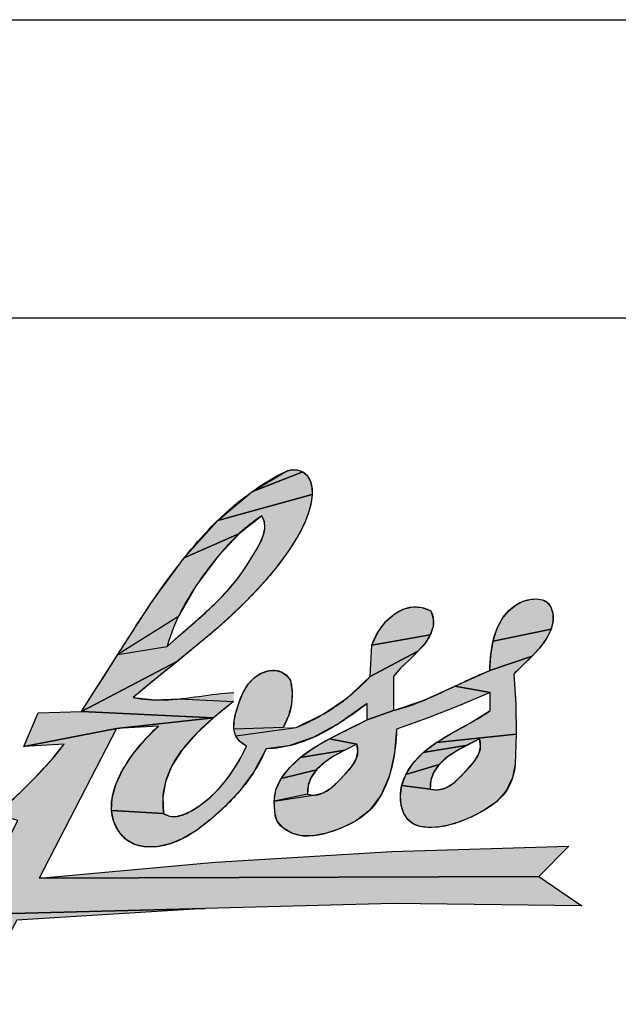
# Model space of a CAD drawing. Units: millimetres. Extents: x -2 to 422, y -2 to 596.
# Drawn here: x 237 to 278, y 58 to 124 of the extents above; entities that cross this region are included whole.
import ezdxf

# ---------------------------------------------------------------- set-up
doc = ezdxf.new("R2010")
doc.units = ezdxf.units.MM
doc.header["$LTSCALE"] = 38.72
doc.layers.get('0').update_dxf_attribs({"linetype": 'CONTINUOUS'})

# ---------------------------------------------------------------- blocks, each defined once
blk = doc.blocks.new('SYMBOL_BL0', base_point=(220, 72.001))
at = {"color": 7, "linetype": 'CONTINUOUS'}
for p, q in [((40, 124.001), (400, 124.001)), ((40, 104.001), (400, 104.001))]:
    blk.add_line(p, q, dxfattribs=at)

msp = doc.modelspace()

# ---------------------------------------------------------------- hatches: boundary and pattern name
at = {"linetype": 'CONTINUOUS'}
for points in [[(257.016, 92.124), (250.68, 90.383), (252.963, 92.309), (256.401, 93.645), (256.689, 93.401), (256.89, 93.057), (257.001, 92.623)], [(255.607, 93.789), (256.022, 93.778), (256.401, 93.645), (252.963, 92.309), (255.25, 93.684)], [(256.57, 90.366), (256.253, 89.703), (255.857, 89.004), (255.382, 88.274), (254.823, 87.509), (254.177, 86.704), (253.437, 85.859), (252.593, 84.972), (251.635, 84.045), (250.557, 83.077), (249.353, 82.06), (248.023, 80.976), (241.536, 77.572), (243.981, 81.398), (247.29, 81.933), (248.289, 82.82), (249.226, 83.637), (250.067, 84.394), (250.811, 85.114), (251.462, 85.813), (252.006, 86.479), (252.453, 87.1), (252.842, 87.696), (253.195, 88.276), (253.511, 88.839), (253.741, 89.369), (253.849, 89.853), (253.818, 90.298), (253.644, 90.69), (252.144, 89.523), (248.432, 87.873), (250.68, 90.383), (257.016, 92.124), (256.95, 91.58), (256.803, 90.993)], [(249.256, 86.042), (248.046, 83.942), (243.981, 81.398), (246.227, 84.851), (248.432, 87.873), (252.144, 89.523), (250.692, 87.967)], [(272.464, 85.059), (272.789, 84.89), (273.03, 84.573), (273.165, 84.127), (273.175, 83.618), (273.045, 83.083), (269.153, 82.278), (269.414, 83.105), (269.77, 83.79), (270.205, 84.327), (270.683, 84.715), (271.169, 84.963), (271.641, 85.091), (272.08, 85.12)], [(263.805, 84.59), (264.371, 84.547), (264.976, 84.327), (265.143, 83.796), (265.13, 83.267), (264.943, 82.72), (261.022, 82.028), (261.449, 82.915), (261.989, 83.625), (262.591, 84.148), (263.202, 84.464)], [(264.114, 81.606), (260.914, 79.91), (261.022, 82.028), (264.943, 82.72), (264.59, 82.159)], [(272.35, 81.927), (271.778, 81.29), (268.943, 80.318), (268.997, 81.332), (269.153, 82.278), (273.045, 83.083), (272.77, 82.519)], [(262.472, 77.637), (260.716, 77.017), (260.716, 78.112), (258.886, 76.809), (257.128, 75.837), (255.46, 75.259), (253.926, 75.068), (253.11, 73.518), (252.162, 72.243), (251.17, 71.19), (250.192, 70.313), (249.256, 69.589), (248.346, 69.04), (247.464, 68.681), (246.6, 68.493), (245.803, 68.48), (245.098, 68.647), (244.503, 69.008), (244.037, 69.535), (243.712, 70.182), (243.559, 70.92), (247.048, 70.719), (247.452, 70.553), (247.901, 70.527), (248.387, 70.646), (248.891, 70.883), (249.411, 71.205), (249.946, 71.607), (250.493, 72.105), (251.041, 72.707), (251.584, 73.424), (252.112, 74.266), (252.616, 75.234), (252.158, 75.56), (251.901, 75.926), (255.954, 76.493), (257.762, 77.384), (259.403, 78.513), (260.914, 79.91), (264.114, 81.606), (263.54, 81.038), (262.956, 80.471), (262.486, 79.921)], [(270.555, 80.083), (270.68, 78.063), (270.706, 76.049), (265.37, 75.491), (266.465, 76.159), (267.703, 76.847), (268.957, 77.626), (268.971, 78.843), (266.59, 79.264), (268.943, 80.318), (271.778, 81.29), (271.136, 80.662)], [(248.069, 78.415), (251.74, 78.23), (250.409, 77.15), (241.536, 77.572), (248.023, 80.976), (246.572, 79.804), (245.016, 78.506), (246.455, 78.346)], [(254.989, 80.211), (255.303, 79.988), (255.571, 79.639), (255.679, 78.823), (255.631, 78.042), (255.432, 77.275), (255.065, 76.493), (251.775, 76.386), (251.786, 76.935), (251.913, 77.536), (252.116, 78.179), (252.384, 78.834), (252.736, 79.411), (253.176, 79.861), (253.677, 80.166), (254.162, 80.315), (254.609, 80.325)], [(266.59, 79.264), (268.971, 78.843), (266.896, 77.963), (264.799, 77.141), (262.681, 76.377), (262.543, 74.781), (262.198, 73.267), (261.645, 71.966), (260.87, 70.929), (259.92, 70.206), (258.923, 69.723), (257.972, 69.395), (257.088, 69.215), (256.315, 69.223), (255.654, 69.402), (255.091, 69.728), (254.669, 70.209), (254.515, 70.839), (254.481, 71.556), (257.247, 71.966), (257.765, 72.101), (258.269, 72.413), (258.762, 72.865), (259.236, 73.369), (259.674, 73.874), (259.973, 74.369), (260.091, 74.872), (260.022, 75.373), (258.178, 75.741), (259.393, 76.35), (260.716, 77.017), (262.472, 77.637), (264.467, 78.296)], [(241.536, 77.572), (250.409, 77.15), (243.885, 76.416), (237.671, 75.212), (238.646, 77.486)], [(249.241, 76.078), (248.289, 74.991), (247.602, 73.911), (247.178, 72.843), (247.001, 71.807), (247.048, 70.719), (243.559, 70.92), (243.598, 71.747), (243.847, 72.664), (244.318, 73.665), (245.01, 74.723), (245.852, 75.74), (246.707, 76.587), (243.885, 76.416), (250.409, 77.15)], [(237.671, 75.212), (243.885, 76.416), (238.696, 66.387), (272.223, 66.488), (275.113, 64.521), (262.468, 64.673), (249.838, 64.351), (214.439, 63.422), (224.716, 64.812), (235.042, 65.873), (237.282, 70.251), (235.719, 70.719), (236.292, 71.142), (236.892, 71.64), (237.516, 72.223), (238.178, 72.877), (238.881, 73.606), (239.621, 74.431), (240.39, 75.383)], [(267.432, 75.318), (264.475, 74.808), (265.37, 75.491), (270.706, 76.049), (270.634, 74.036), (270.465, 73.127), (270.043, 72.24), (269.375, 71.504), (268.558, 70.937), (267.721, 70.498), (266.922, 70.161), (266.156, 69.933), (265.467, 69.811), (264.835, 69.776), (264.26, 69.841), (263.79, 70.018), (263.431, 70.315), (263.171, 70.728), (262.998, 71.262), (262.937, 71.895), (263.026, 72.591), (264.935, 72.365), (265.477, 72.318), (265.994, 72.453), (266.498, 72.765), (266.991, 73.217), (267.465, 73.721), (267.903, 74.226), (268.203, 74.722), (268.32, 75.224), (268.251, 75.725)], [(258.178, 75.741), (260.022, 75.373), (259.202, 74.966), (256.231, 74.489), (257.119, 75.131)], [(257.815, 74.128), (257.308, 73.656), (254.951, 73.073), (255.511, 73.804), (256.231, 74.489), (259.202, 74.966), (258.46, 74.564)], [(266.044, 74.48), (265.538, 74.008), (263.306, 73.343), (263.79, 74.094), (264.475, 74.808), (267.432, 75.318), (266.689, 74.916)], [(256.757, 72.61), (256.705, 72.013), (254.481, 71.556), (254.59, 72.313), (254.951, 73.073), (257.308, 73.656), (256.953, 73.144)], [(264.986, 72.963), (264.935, 72.365), (263.026, 72.591), (263.306, 73.343), (265.538, 74.008), (265.182, 73.496)], [(274.238, 68.528), (272.223, 66.488), (238.696, 66.387), (250.522, 67.458), (262.368, 68.172)], [(234.298, 58.208), (230.183, 57.914), (233.416, 63.178), (214.439, 63.422), (249.838, 64.351), (237.217, 63.556)]]:
    msp.add_hatch(color=1, dxfattribs=at).paths.add_polyline_path(points)

# ---------------------------------------------------------------- linework, layer by layer
at = {"color": 1, "linetype": 'CONTINUOUS'}
for points in [[(257.016, 92.124), (250.68, 90.383), (252.963, 92.309), (256.401, 93.645), (256.689, 93.401), (256.89, 93.057), (257.001, 92.623), (257.016, 92.124)], [(255.607, 93.789), (256.022, 93.778), (256.401, 93.645), (252.963, 92.309), (255.25, 93.684), (255.607, 93.789)], [(256.57, 90.366), (256.253, 89.703), (255.857, 89.004), (255.382, 88.274), (254.823, 87.509), (254.177, 86.704), (253.437, 85.859), (252.593, 84.972), (251.635, 84.045), (250.557, 83.077), (249.353, 82.06), (248.023, 80.976), (241.536, 77.572), (243.981, 81.398), (247.29, 81.933), (248.289, 82.82), (249.226, 83.637), (250.067, 84.394), (250.811, 85.114), (251.462, 85.813), (252.006, 86.479), (252.453, 87.1), (252.842, 87.696), (253.195, 88.276), (253.511, 88.839), (253.741, 89.369), (253.849, 89.853), (253.818, 90.298), (253.644, 90.69), (252.144, 89.523), (248.432, 87.873), (250.68, 90.383), (257.016, 92.124), (256.95, 91.58), (256.803, 90.993), (256.57, 90.366)], [(249.256, 86.042), (248.046, 83.942), (243.981, 81.398), (246.227, 84.851), (248.432, 87.873), (252.144, 89.523), (250.692, 87.967), (249.256, 86.042)], [(272.464, 85.059), (272.789, 84.89), (273.03, 84.573), (273.165, 84.127), (273.175, 83.618), (273.045, 83.083), (269.153, 82.278), (269.414, 83.105), (269.77, 83.79), (270.205, 84.327), (270.683, 84.715), (271.169, 84.963), (271.641, 85.091), (272.08, 85.12), (272.464, 85.059)], [(263.805, 84.59), (264.371, 84.547), (264.976, 84.327), (265.143, 83.796), (265.13, 83.267), (264.943, 82.72), (261.022, 82.028), (261.449, 82.915), (261.989, 83.625), (262.591, 84.148), (263.202, 84.464), (263.805, 84.59)], [(264.114, 81.606), (260.914, 79.91), (261.022, 82.028), (264.943, 82.72), (264.59, 82.159), (264.114, 81.606)], [(272.35, 81.927), (271.778, 81.29), (268.943, 80.318), (268.997, 81.332), (269.153, 82.278), (273.045, 83.083), (272.77, 82.519), (272.35, 81.927)], [(262.472, 77.637), (260.716, 77.017), (260.716, 78.112), (258.886, 76.809), (257.128, 75.837), (255.46, 75.259), (253.926, 75.068), (253.11, 73.518), (252.162, 72.243), (251.17, 71.19), (250.192, 70.313), (249.256, 69.589), (248.346, 69.04), (247.464, 68.681), (246.6, 68.493), (245.803, 68.48), (245.098, 68.647), (244.503, 69.008), (244.037, 69.535), (243.712, 70.182), (243.559, 70.92), (247.048, 70.719), (247.452, 70.553), (247.901, 70.527), (248.387, 70.646), (248.891, 70.883), (249.411, 71.205), (249.946, 71.607), (250.493, 72.105), (251.041, 72.707), (251.584, 73.424), (252.112, 74.266), (252.616, 75.234), (252.158, 75.56), (251.901, 75.926), (255.954, 76.493), (257.762, 77.384), (259.403, 78.513), (260.914, 79.91), (264.114, 81.606), (263.54, 81.038), (262.956, 80.471), (262.486, 79.921), (262.472, 77.637)], [(270.555, 80.083), (270.68, 78.063), (270.706, 76.049), (265.37, 75.491), (266.465, 76.159), (267.703, 76.847), (268.957, 77.626), (268.971, 78.843), (266.59, 79.264), (268.943, 80.318), (271.778, 81.29), (271.136, 80.662), (270.555, 80.083)], [(248.069, 78.415), (251.74, 78.23), (250.409, 77.15), (241.536, 77.572), (248.023, 80.976), (246.572, 79.804), (245.016, 78.506), (246.455, 78.346), (248.069, 78.415)], [(254.989, 80.211), (255.303, 79.988), (255.571, 79.639), (255.679, 78.823), (255.631, 78.042), (255.432, 77.275), (255.065, 76.493), (251.775, 76.386), (251.786, 76.935), (251.913, 77.536), (252.116, 78.179), (252.384, 78.834), (252.736, 79.411), (253.176, 79.861), (253.677, 80.166), (254.162, 80.315), (254.609, 80.325), (254.989, 80.211)], [(266.59, 79.264), (268.971, 78.843), (266.896, 77.963), (264.799, 77.141), (262.681, 76.377), (262.543, 74.781), (262.198, 73.267), (261.645, 71.966), (260.87, 70.929), (259.92, 70.206), (258.923, 69.723), (257.972, 69.395), (257.088, 69.215), (256.315, 69.223), (255.654, 69.402), (255.091, 69.728), (254.669, 70.209), (254.515, 70.839), (254.481, 71.556), (257.247, 71.966), (257.765, 72.101), (258.269, 72.413), (258.762, 72.865), (259.236, 73.369), (259.674, 73.874), (259.973, 74.369), (260.091, 74.872), (260.022, 75.373), (258.178, 75.741), (259.393, 76.35), (260.716, 77.017), (262.472, 77.637), (264.467, 78.296), (266.59, 79.264)], [(241.536, 77.572), (250.409, 77.15), (243.885, 76.416), (237.671, 75.212), (238.646, 77.486), (241.536, 77.572)], [(249.241, 76.078), (248.289, 74.991), (247.602, 73.911), (247.178, 72.843), (247.001, 71.807), (247.048, 70.719), (243.559, 70.92), (243.598, 71.747), (243.847, 72.664), (244.318, 73.665), (245.01, 74.723), (245.852, 75.74), (246.707, 76.587), (243.885, 76.416), (250.409, 77.15), (249.241, 76.078)], [(237.671, 75.212), (243.885, 76.416), (238.696, 66.387), (272.223, 66.488), (275.113, 64.521), (262.468, 64.673), (249.838, 64.351), (214.439, 63.422), (224.716, 64.812), (235.042, 65.873), (237.282, 70.251), (235.719, 70.719), (236.292, 71.142), (236.892, 71.64), (237.516, 72.223), (238.178, 72.877), (238.881, 73.606), (239.621, 74.431), (240.39, 75.383), (237.671, 75.212)], [(267.432, 75.318), (264.475, 74.808), (265.37, 75.491), (270.706, 76.049), (270.634, 74.036), (270.465, 73.127), (270.043, 72.24), (269.375, 71.504), (268.558, 70.937), (267.721, 70.498), (266.922, 70.161), (266.156, 69.933), (265.467, 69.811), (264.835, 69.776), (264.26, 69.841), (263.79, 70.018), (263.431, 70.315), (263.171, 70.728), (262.998, 71.262), (262.937, 71.895), (263.026, 72.591), (264.935, 72.365), (265.477, 72.318), (265.994, 72.453), (266.498, 72.765), (266.991, 73.217), (267.465, 73.721), (267.903, 74.226), (268.203, 74.722), (268.32, 75.224), (268.251, 75.725), (267.432, 75.318)], [(258.178, 75.741), (260.022, 75.373), (259.202, 74.966), (256.231, 74.489), (257.119, 75.131), (258.178, 75.741)], [(257.815, 74.128), (257.308, 73.656), (254.951, 73.073), (255.511, 73.804), (256.231, 74.489), (259.202, 74.966), (258.46, 74.564), (257.815, 74.128)], [(266.044, 74.48), (265.538, 74.008), (263.306, 73.343), (263.79, 74.094), (264.475, 74.808), (267.432, 75.318), (266.689, 74.916), (266.044, 74.48)], [(256.757, 72.61), (256.705, 72.013), (254.481, 71.556), (254.59, 72.313), (254.951, 73.073), (257.308, 73.656), (256.953, 73.144), (256.757, 72.61)], [(264.986, 72.963), (264.935, 72.365), (263.026, 72.591), (263.306, 73.343), (265.538, 74.008), (265.182, 73.496), (264.986, 72.963)], [(274.238, 68.528), (272.223, 66.488), (238.696, 66.387), (250.522, 67.458), (262.368, 68.172), (274.238, 68.528)], [(234.298, 58.208), (230.183, 57.914), (233.416, 63.178), (214.439, 63.422), (249.838, 64.351), (237.217, 63.556), (234.298, 58.208)]]:
    msp.add_lwpolyline(points, dxfattribs=at)
at = {"color": 1, "linetype": 'CONTINUOUS', "const_width": 0.00202}
for points in [[(252.963, 92.309), (255.25, 93.684)], [(256.401, 93.645), (252.963, 92.309)], [(255.25, 93.684), (255.607, 93.789)], [(255.607, 93.789), (256.022, 93.778)], [(256.022, 93.778), (256.401, 93.645)], [(256.401, 93.645), (256.689, 93.401)], [(256.689, 93.401), (256.89, 93.057)], [(256.89, 93.057), (257.001, 92.623)], [(257.001, 92.623), (257.016, 92.124)], [(250.68, 90.383), (252.963, 92.309)], [(257.016, 92.124), (250.68, 90.383)], [(257.016, 92.124), (256.95, 91.58)], [(256.95, 91.58), (256.803, 90.993)], [(253.644, 90.69), (252.144, 89.523)], [(253.818, 90.298), (253.644, 90.69)], [(256.803, 90.993), (256.57, 90.366)], [(248.432, 87.873), (250.68, 90.383)], [(253.849, 89.853), (253.818, 90.298)], [(256.57, 90.366), (256.253, 89.703)], [(252.144, 89.523), (248.432, 87.873)], [(252.144, 89.523), (250.692, 87.967)], [(253.511, 88.839), (253.741, 89.369)], [(253.741, 89.369), (253.849, 89.853)], [(256.253, 89.703), (255.857, 89.004)], [(253.195, 88.276), (253.511, 88.839)], [(255.857, 89.004), (255.382, 88.274)], [(250.692, 87.967), (249.256, 86.042)], [(252.842, 87.696), (253.195, 88.276)], [(255.382, 88.274), (254.823, 87.509)], [(246.227, 84.851), (248.432, 87.873)], [(252.453, 87.1), (252.842, 87.696)], [(254.823, 87.509), (254.177, 86.704)], [(252.006, 86.479), (252.453, 87.1)], [(254.177, 86.704), (253.437, 85.859)], [(249.256, 86.042), (248.046, 83.942)], [(251.462, 85.813), (252.006, 86.479)], [(250.811, 85.114), (251.462, 85.813)], [(253.437, 85.859), (252.593, 84.972)], [(243.981, 81.398), (246.227, 84.851)], [(250.067, 84.394), (250.811, 85.114)], [(252.593, 84.972), (251.635, 84.045)], [(263.202, 84.464), (263.805, 84.59)], [(263.805, 84.59), (264.371, 84.547)], [(270.205, 84.327), (270.683, 84.715)], [(270.683, 84.715), (271.169, 84.963)], [(271.169, 84.963), (271.641, 85.091)], [(271.641, 85.091), (272.08, 85.12)], [(272.08, 85.12), (272.464, 85.059)], [(272.464, 85.059), (272.789, 84.89)], [(272.789, 84.89), (273.03, 84.573)], [(248.046, 83.942), (243.981, 81.398)], [(248.046, 83.942), (247.29, 81.933)], [(249.226, 83.637), (250.067, 84.394)], [(251.635, 84.045), (250.557, 83.077)], [(261.989, 83.625), (262.591, 84.148)], [(262.591, 84.148), (263.202, 84.464)], [(264.371, 84.547), (264.976, 84.327)], [(264.976, 84.327), (265.143, 83.796)], [(269.77, 83.79), (270.205, 84.327)], [(273.03, 84.573), (273.165, 84.127)], [(273.165, 84.127), (273.175, 83.618)], [(248.289, 82.82), (249.226, 83.637)], [(261.449, 82.915), (261.989, 83.625)], [(265.143, 83.796), (265.13, 83.267)], [(269.414, 83.105), (269.77, 83.79)], [(273.175, 83.618), (273.045, 83.083)], [(247.29, 81.933), (248.289, 82.82)], [(250.557, 83.077), (249.353, 82.06)], [(261.022, 82.028), (261.449, 82.915)], [(264.943, 82.72), (261.022, 82.028)], [(264.943, 82.72), (264.59, 82.159)], [(265.13, 83.267), (264.943, 82.72)], [(269.153, 82.278), (269.414, 83.105)], [(273.045, 83.083), (269.153, 82.278)], [(273.045, 83.083), (272.77, 82.519)], [(249.353, 82.06), (248.023, 80.976)], [(260.914, 79.91), (261.022, 82.028)], [(264.59, 82.159), (264.114, 81.606)], [(268.997, 81.332), (269.153, 82.278)], [(272.77, 82.519), (272.35, 81.927)], [(241.536, 77.572), (243.981, 81.398)], [(247.29, 81.933), (243.981, 81.398)], [(264.114, 81.606), (260.914, 79.91)], [(264.114, 81.606), (263.54, 81.038)], [(268.943, 80.318), (268.997, 81.332)], [(271.778, 81.29), (268.943, 80.318)], [(271.778, 81.29), (271.136, 80.662)], [(272.35, 81.927), (271.778, 81.29)], [(248.023, 80.976), (241.536, 77.572)], [(248.023, 80.976), (246.572, 79.804)], [(263.54, 81.038), (262.956, 80.471)], [(271.136, 80.662), (270.555, 80.083)], [(253.176, 79.861), (253.677, 80.166)], [(253.677, 80.166), (254.162, 80.315)], [(254.162, 80.315), (254.609, 80.325)], [(254.609, 80.325), (254.989, 80.211)], [(254.989, 80.211), (255.303, 79.988)], [(255.303, 79.988), (255.571, 79.639)], [(262.956, 80.471), (262.486, 79.921)], [(266.59, 79.264), (268.943, 80.318)], [(270.555, 80.083), (270.68, 78.063)], [(246.572, 79.804), (245.016, 78.506)], [(252.384, 78.834), (252.736, 79.411)], [(252.736, 79.411), (253.176, 79.861)], [(255.571, 79.639), (255.679, 78.823)], [(259.403, 78.513), (260.914, 79.91)], [(262.486, 79.921), (262.472, 77.637)], [(249.827, 78.634), (251.765, 78.841)], [(251.765, 78.841), (251.74, 78.23)], [(252.116, 78.179), (252.384, 78.834)], [(255.679, 78.823), (255.631, 78.042)], [(264.467, 78.296), (266.59, 79.264)], [(268.971, 78.843), (266.59, 79.264)], [(268.971, 78.843), (266.896, 77.963)], [(268.957, 77.626), (268.971, 78.843)], [(245.016, 78.506), (246.455, 78.346)], [(246.455, 78.346), (248.069, 78.415)], [(248.069, 78.415), (249.827, 78.634)], [(251.74, 78.23), (248.069, 78.415)], [(251.74, 78.23), (250.409, 77.15)], [(251.913, 77.536), (252.116, 78.179)], [(255.631, 78.042), (255.432, 77.275)], [(257.762, 77.384), (259.403, 78.513)], [(260.716, 78.112), (258.886, 76.809)], [(260.716, 77.017), (260.716, 78.112)], [(262.472, 77.637), (264.467, 78.296)], [(270.68, 78.063), (270.706, 76.049)], [(237.671, 75.212), (238.646, 77.486)], [(238.646, 77.486), (241.536, 77.572)], [(250.409, 77.15), (241.536, 77.572)], [(251.786, 76.935), (251.913, 77.536)], [(255.954, 76.493), (257.762, 77.384)], [(262.472, 77.637), (260.716, 77.017)], [(266.896, 77.963), (264.799, 77.141)], [(267.703, 76.847), (268.957, 77.626)], [(250.409, 77.15), (243.885, 76.416)], [(250.409, 77.15), (249.241, 76.078)], [(251.775, 76.386), (251.786, 76.935)], [(255.432, 77.275), (255.065, 76.493)], [(258.886, 76.809), (257.128, 75.837)], [(258.178, 75.741), (260.716, 77.017)], [(259.393, 76.35), (260.716, 77.017)], [(264.799, 77.141), (262.681, 76.377)], [(266.465, 76.159), (267.703, 76.847)], [(243.885, 76.416), (237.671, 75.212)], [(243.885, 76.416), (238.696, 66.387)], [(246.707, 76.587), (243.885, 76.416)], [(245.852, 75.74), (246.707, 76.587)], [(249.241, 76.078), (248.289, 74.991)], [(255.065, 76.493), (251.775, 76.386)], [(251.901, 75.926), (251.775, 76.386)], [(255.954, 76.493), (251.901, 75.926)], [(255.065, 76.493), (255.954, 76.493)], [(258.178, 75.741), (259.393, 76.35)], [(262.681, 76.377), (262.543, 74.781)], [(265.37, 75.491), (266.465, 76.159)], [(270.706, 76.049), (265.37, 75.491)], [(270.706, 76.049), (270.634, 74.036)], [(240.39, 75.383), (237.671, 75.212)], [(239.621, 74.431), (240.39, 75.383)], [(245.01, 74.723), (245.852, 75.74)], [(252.158, 75.56), (251.901, 75.926)], [(252.616, 75.234), (252.158, 75.56)], [(257.128, 75.837), (255.46, 75.259)], [(257.119, 75.131), (258.178, 75.741)], [(260.022, 75.373), (258.178, 75.741)], [(260.022, 75.373), (259.202, 74.966)], [(260.091, 74.872), (260.022, 75.373)], [(264.475, 74.808), (265.37, 75.491)], [(268.251, 75.725), (267.432, 75.318)], [(268.32, 75.224), (268.251, 75.725)], [(244.318, 73.665), (245.01, 74.723)], [(248.289, 74.991), (247.602, 73.911)], [(252.112, 74.266), (252.616, 75.234)], [(253.926, 75.068), (253.11, 73.518)], [(255.46, 75.259), (253.926, 75.068)], [(256.231, 74.489), (257.119, 75.131)], [(259.202, 74.966), (256.231, 74.489)], [(259.202, 74.966), (258.46, 74.564)], [(259.973, 74.369), (260.091, 74.872)], [(262.543, 74.781), (262.198, 73.267)], [(263.79, 74.094), (264.475, 74.808)], [(267.432, 75.318), (264.475, 74.808)], [(266.689, 74.916), (266.044, 74.48)], [(267.432, 75.318), (266.689, 74.916)], [(267.903, 74.226), (268.203, 74.722)], [(268.203, 74.722), (268.32, 75.224)], [(238.881, 73.606), (239.621, 74.431)], [(251.584, 73.424), (252.112, 74.266)], [(255.511, 73.804), (256.231, 74.489)], [(257.815, 74.128), (257.308, 73.656)], [(258.46, 74.564), (257.815, 74.128)], [(259.674, 73.874), (259.973, 74.369)], [(263.306, 73.343), (263.79, 74.094)], [(266.044, 74.48), (265.538, 74.008)], [(267.465, 73.721), (267.903, 74.226)], [(270.634, 74.036), (270.465, 73.127)], [(238.178, 72.877), (238.881, 73.606)], [(243.847, 72.664), (244.318, 73.665)], [(247.602, 73.911), (247.178, 72.843)], [(251.041, 72.707), (251.584, 73.424)], [(253.11, 73.518), (252.162, 72.243)], [(254.951, 73.073), (255.511, 73.804)], [(257.308, 73.656), (254.951, 73.073)], [(257.308, 73.656), (256.953, 73.144)], [(258.762, 72.865), (259.236, 73.369)], [(259.236, 73.369), (259.674, 73.874)], [(265.538, 74.008), (263.306, 73.343)], [(265.182, 73.496), (264.986, 72.963)], [(265.538, 74.008), (265.182, 73.496)], [(266.991, 73.217), (267.465, 73.721)], [(237.516, 72.223), (238.178, 72.877)], [(247.178, 72.843), (247.001, 71.807)], [(250.493, 72.105), (251.041, 72.707)], [(254.59, 72.313), (254.951, 73.073)], [(256.953, 73.144), (256.757, 72.61)], [(258.269, 72.413), (258.762, 72.865)], [(262.198, 73.267), (261.645, 71.966)], [(263.026, 72.591), (263.306, 73.343)], [(264.986, 72.963), (264.935, 72.365)], [(265.994, 72.453), (266.498, 72.765)], [(266.498, 72.765), (266.991, 73.217)], [(270.465, 73.127), (270.043, 72.24)], [(236.892, 71.64), (237.516, 72.223)], [(243.598, 71.747), (243.847, 72.664)], [(249.946, 71.607), (250.493, 72.105)], [(252.162, 72.243), (251.17, 71.19)], [(254.481, 71.556), (254.59, 72.313)], [(256.757, 72.61), (256.705, 72.013)], [(257.247, 71.966), (257.765, 72.101)], [(257.765, 72.101), (258.269, 72.413)], [(262.937, 71.895), (263.026, 72.591)], [(264.935, 72.365), (263.026, 72.591)], [(264.935, 72.365), (265.477, 72.318)], [(265.477, 72.318), (265.994, 72.453)], [(270.043, 72.24), (269.375, 71.504)], [(243.559, 70.92), (243.598, 71.747)], [(247.001, 71.807), (247.048, 70.719)], [(249.411, 71.205), (249.946, 71.607)], [(256.705, 72.013), (254.481, 71.556)], [(257.247, 71.966), (254.481, 71.556)], [(254.515, 70.839), (254.481, 71.556)], [(256.705, 72.013), (257.247, 71.966)], [(261.645, 71.966), (260.87, 70.929)], [(262.998, 71.262), (262.937, 71.895)], [(269.375, 71.504), (268.558, 70.937)], [(247.048, 70.719), (243.559, 70.92)], [(243.712, 70.182), (243.559, 70.92)], [(247.048, 70.719), (247.452, 70.553)], [(248.387, 70.646), (248.891, 70.883)], [(248.891, 70.883), (249.411, 71.205)], [(251.17, 71.19), (250.192, 70.313)], [(254.669, 70.209), (254.515, 70.839)], [(260.87, 70.929), (259.92, 70.206)], [(263.171, 70.728), (262.998, 71.262)], [(263.431, 70.315), (263.171, 70.728)], [(268.558, 70.937), (267.721, 70.498)], [(244.037, 69.535), (243.712, 70.182)], [(247.452, 70.553), (247.901, 70.527)], [(247.901, 70.527), (248.387, 70.646)], [(250.192, 70.313), (249.256, 69.589)], [(255.091, 69.728), (254.669, 70.209)], [(259.92, 70.206), (258.923, 69.723)], [(263.79, 70.018), (263.431, 70.315)], [(266.922, 70.161), (266.156, 69.933)], [(267.721, 70.498), (266.922, 70.161)], [(244.503, 69.008), (244.037, 69.535)], [(249.256, 69.589), (248.346, 69.04)], [(255.654, 69.402), (255.091, 69.728)], [(256.315, 69.223), (255.654, 69.402)], [(257.972, 69.395), (257.088, 69.215)], [(258.923, 69.723), (257.972, 69.395)], [(264.26, 69.841), (263.79, 70.018)], [(264.835, 69.776), (264.26, 69.841)], [(265.467, 69.811), (264.835, 69.776)], [(266.156, 69.933), (265.467, 69.811)], [(245.098, 68.647), (244.503, 69.008)], [(248.346, 69.04), (247.464, 68.681)], [(257.088, 69.215), (256.315, 69.223)], [(245.803, 68.48), (245.098, 68.647)], [(246.6, 68.493), (245.803, 68.48)], [(247.464, 68.681), (246.6, 68.493)], [(250.522, 67.458), (262.368, 68.172)], [(262.368, 68.172), (274.238, 68.528)], [(274.238, 68.528), (272.223, 66.488)], [(238.696, 66.387), (250.522, 67.458)], [(272.223, 66.488), (238.696, 66.387)], [(272.223, 66.488), (275.113, 64.521)], [(249.838, 64.351), (214.439, 63.422)], [(249.838, 64.351), (237.217, 63.556)], [(262.468, 64.673), (249.838, 64.351)], [(275.113, 64.521), (262.468, 64.673)]]:
    msp.add_lwpolyline(points, dxfattribs=at)
for points in [[(270.634, 74.036, 0.036547), (270.555, 80.083)], [(262.681, 76.377, 0.020579), (268.971, 78.843)], [(274.238, 68.528, 0.022635), (238.696, 66.387)], [(275.113, 64.521, 0.028104), (237.217, 63.556)]]:
    msp.add_lwpolyline(points, format="xyb", dxfattribs=at)
at = {"color": 1, "linetype": 'CONTINUOUS'}
for points, knots in [([(255.25, 93.684), (255.627, 93.87), (256.489, 93.809), (257.01, 92.92), (257.067, 91.511), (256.288, 89.558), (254.498, 86.958), (251.744, 84), (248.331, 81.215), (245.994, 79.347), (245.016, 78.506)], [0, 0, 0, 0, 0.059052, 0.095163, 0.135399, 0.253776, 0.381206, 0.579695, 0.818547, 1, 1, 1, 1]), ([(241.536, 77.572), (242.275, 78.694), (243.976, 81.398), (246.622, 85.564), (250.16, 90.191), (253.217, 92.681), (255.25, 93.684)], [0, 0, 0, 0, 0.188275, 0.448087, 0.692495, 1, 1, 1, 1]), ([(247.29, 81.933), (247.951, 82.538), (249.52, 83.861), (251.676, 85.884), (253.093, 88.041), (254.066, 89.807), (253.721, 90.574), (253.644, 90.69)], [0, 0, 0, 0, 0.245271, 0.540388, 0.775317, 0.964849, 1, 1, 1, 1]), ([(253.644, 90.69), (253.108, 90.348), (251.821, 89.328), (250.015, 87.204), (248.305, 84.677), (247.53, 82.805), (247.29, 81.933)], [0, 0, 0, 0, 0.171884, 0.447726, 0.756452, 1, 1, 1, 1]), ([(261.022, 82.028), (261.187, 82.496), (261.739, 83.503), (263.119, 84.65), (264.319, 84.667), (264.976, 84.327)], [0, 0, 0, 0, 0.310237, 0.638234, 1, 1, 1, 1]), ([(268.943, 80.318), (268.948, 81.015), (269.066, 82.435), (269.921, 84.293), (271.385, 85.235), (272.848, 85.075), (273.149, 84.334), (273.185, 83.981), (273.187, 83.878)], [0, 0, 0, 0, 0.271546, 0.497112, 0.733432, 0.870835, 0.962262, 1, 1, 1, 1]), ([(264.976, 84.327), (265.127, 84.021), (265.283, 83.106), (264.218, 81.527), (262.846, 80.455), (262.486, 79.921)], [0, 0, 0, 0, 0.169126, 0.521822, 1, 1, 1, 1]), ([(273.187, 83.878), (273.201, 83.266), (272.468, 81.769), (271.013, 80.588), (270.555, 80.083)], [0, 0, 0, 0, 0.393873, 1, 1, 1, 1]), ([(252.616, 75.234), (252.137, 75.478), (251.57, 76.276), (252.037, 78.107), (252.734, 79.77), (254.214, 80.453), (254.918, 80.279), (255.152, 80.113)], [0, 0, 0, 0, 0.169869, 0.405543, 0.703128, 0.887825, 1, 1, 1, 1]), ([(262.472, 77.637), (263.204, 77.811), (264.795, 78.378), (266.89, 79.424), (268.34, 80.084), (268.943, 80.318)], [0, 0, 0, 0, 0.318948, 0.723079, 1, 1, 1, 1]), ([(255.571, 79.639), (255.652, 79.284), (255.764, 78.21), (255.459, 77.173), (255.065, 76.493)], [0, 0, 0, 0, 0.326788, 1, 1, 1, 1]), ([(255.954, 76.493), (256.51, 76.719), (258.327, 77.597), (259.912, 78.845), (260.914, 79.91)], [0, 0, 0, 0, 0.295081, 1, 1, 1, 1]), ([(245.016, 78.506), (245.706, 78.363), (247.182, 78.285), (249.431, 78.575), (250.99, 78.796), (251.765, 78.841)], [0, 0, 0, 0, 0.306146, 0.654868, 1, 1, 1, 1]), ([(251.74, 78.23), (251.144, 77.758), (249.485, 76.441), (247.331, 74.07), (246.885, 71.822), (247.048, 70.719)], [0, 0, 0, 0, 0.257315, 0.673949, 1, 1, 1, 1]), ([(260.716, 78.112), (259.933, 77.513), (258.387, 76.394), (256.079, 75.322), (254.585, 75.075), (253.926, 75.068)], [0, 0, 0, 0, 0.400331, 0.743728, 1, 1, 1, 1]), ([(262.96, 72.236), (263.03, 72.794), (263.57, 74.056), (265.68, 75.914), (267.904, 76.865), (268.957, 77.626)], [0, 0, 0, 0, 0.197285, 0.480959, 1, 1, 1, 1]), ([(254.481, 71.556), (254.481, 71.69), (254.52, 72.402), (255.388, 73.892), (257.577, 75.576), (259.635, 76.435), (260.716, 77.017)], [0, 0, 0, 0, 0.046697, 0.249041, 0.561709, 1, 1, 1, 1]), ([(262.681, 76.377), (262.661, 75.587), (262.45, 73.549), (261.219, 70.764), (258.508, 69.452), (256.103, 68.915), (254.558, 70.05), (254.508, 70.976), (254.48, 71.355), (254.481, 71.556)], [0, 0, 0, 0, 0.182567, 0.418631, 0.614578, 0.805206, 0.920001, 0.956893, 1, 1, 1, 1]), ([(233.656, 69.684), (233.841, 69.693), (234.37, 69.811), (235.352, 70.455), (236.543, 71.289), (237.801, 72.489), (239.088, 73.794), (239.96, 74.816), (240.39, 75.383)], [0, 0, 0, 0, 0.059934, 0.18219, 0.385811, 0.549371, 0.762781, 1, 1, 1, 1]), ([(260.022, 75.373), (259.568, 75.143), (258.408, 74.612), (257.01, 73.567), (256.684, 72.514), (256.705, 72.013)], [0, 0, 0, 0, 0.335673, 0.732256, 1, 1, 1, 1]), ([(256.705, 72.013), (257.033, 71.931), (257.973, 71.989), (259.025, 73.156), (260.084, 74.262), (260.122, 75.047), (260.022, 75.373)], [0, 0, 0, 0, 0.168757, 0.543803, 0.833377, 1, 1, 1, 1]), ([(268.251, 75.725), (267.797, 75.495), (266.638, 74.964), (265.239, 73.919), (264.914, 72.866), (264.935, 72.365)], [0, 0, 0, 0, 0.335673, 0.732256, 1, 1, 1, 1]), ([(264.935, 72.365), (265.262, 72.284), (266.203, 72.341), (267.254, 73.508), (268.313, 74.614), (268.352, 75.4), (268.251, 75.725)], [0, 0, 0, 0, 0.168757, 0.543803, 0.833377, 1, 1, 1, 1]), ([(253.926, 75.068), (253.54, 74.142), (252.447, 72.389), (250.197, 70.213), (247.752, 68.477), (244.864, 68.305), (243.445, 70.257), (243.535, 71.877), (243.916, 72.861), (244.055, 73.156)], [0, 0, 0, 0, 0.177388, 0.370332, 0.558402, 0.715515, 0.824468, 0.946543, 1, 1, 1, 1]), ([(247.048, 70.719), (247.335, 70.545), (247.994, 70.436), (249.891, 71.321), (251.465, 73.044), (252.375, 74.726), (252.616, 75.234)], [0, 0, 0, 0, 0.114574, 0.260648, 0.779109, 1, 1, 1, 1]), ([(270.634, 74.036), (270.594, 73.373), (270.093, 71.843), (267.986, 70.543), (265.88, 69.716), (263.402, 69.748), (262.9, 71.332), (262.943, 72.097), (262.96, 72.236)], [0, 0, 0, 0, 0.177136, 0.399277, 0.625089, 0.803685, 0.963619, 1, 1, 1, 1])]:
    msp.add_open_spline(points, degree=3, knots=knots, dxfattribs=at)
for points in [[(255.152, 80.113), (255.309, 80.002), (255.451, 79.847), (255.571, 79.639)], [(244.055, 73.156), (244.733, 74.599), (245.941, 75.907), (246.707, 76.587)]]:
    msp.add_open_spline(points, degree=3, dxfattribs=at)
for points in [[(243.981, 81.398), (248.046, 83.942), (247.29, 81.933)], [(251.765, 78.841), (251.74, 78.23), (249.827, 78.634), (248.069, 78.415)], [(251.901, 75.926), (251.775, 76.386), (255.954, 76.493), (255.065, 76.493)], [(254.481, 71.556), (256.705, 72.013), (257.247, 71.966)]]:
    msp.add_solid(points, dxfattribs=at)

# ---------------------------------------------------------------- block references
at = {"color": 2, "linetype": 'CONTINUOUS'}
msp.add_blockref('SYMBOL_BL0', (220, 72.001), dxfattribs=at)

doc.saveas('drawing.dxf')
